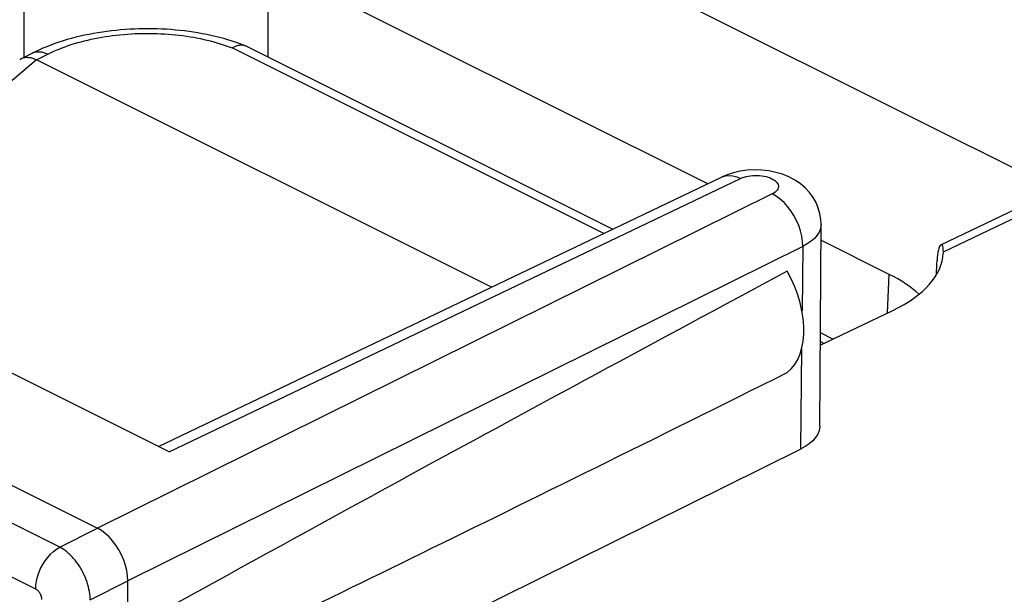
# Model space of a CAD drawing. Units: inches. Extents: x 84.6 to 125.6, y 122.6 to 174.4.
# Drawn here: x 102.1 to 107.8, y 167.5 to 170.9 of the extents above; entities that cross this region are included whole.
import ezdxf

# ---------------------------------------------------------------- set-up
doc = ezdxf.new("R2010")
doc.units = ezdxf.units.IN
doc.header["$MEASUREMENT"] = 0
doc.layers.add('ASSI', color=7, linetype='Continuous')
doc.layers.add('RACCORDO', color=7, linetype='Continuous')

# ---------------------------------------------------------------- blocks, each defined once
blk = doc.blocks.new('block 49')
at = {"layer": 'ASSI', "color": 7, "lineweight": 25, "true_color": 0xffffff}
blk.add_lwpolyline([(102.0856, 170.6265), (102.1471, 170.6573)], dxfattribs=at)
blk = doc.blocks.new('block 50')
at = {"layer": 'ASSI', "color": 7, "lineweight": 25, "true_color": 0xffffff}
blk.add_lwpolyline([(102.1705, 170.6186), (102.2366, 170.6516)], dxfattribs=at)
blk = doc.blocks.new('block 53')
at = {"layer": 'ASSI', "color": 7, "lineweight": 25, "true_color": 0xffffff}
blk.add_open_spline([(102.0856, 170.6265), (102.0864, 170.627), (102.0902, 170.6286), (102.0902, 170.6286), (102.0902, 170.6286), (102.094, 170.63), (102.094, 170.63), (102.094, 170.63), (102.0981, 170.6311), (102.0981, 170.6311), (102.0981, 170.6311), (102.1022, 170.632), (102.1022, 170.632), (102.1022, 170.632), (102.1065, 170.6327), (102.1065, 170.6327), (102.1065, 170.6327), (102.1109, 170.6331), (102.1109, 170.6331), (102.1109, 170.6331), (102.1154, 170.6333), (102.1154, 170.6333), (102.1154, 170.6333), (102.12, 170.6332), (102.12, 170.6332), (102.12, 170.6332), (102.1247, 170.6328), (102.1247, 170.6328), (102.1247, 170.6328), (102.1295, 170.6322), (102.1295, 170.6322), (102.1295, 170.6322), (102.1344, 170.6314), (102.1344, 170.6314), (102.1344, 170.6314), (102.1394, 170.6303), (102.1394, 170.6303), (102.1394, 170.6303), (102.1444, 170.629), (102.1444, 170.629), (102.1444, 170.629), (102.1495, 170.6274), (102.1495, 170.6274), (102.1495, 170.6274), (102.1547, 170.6255), (102.1547, 170.6255), (102.1547, 170.6255), (102.1599, 170.6235), (102.1599, 170.6235), (102.1599, 170.6235), (102.1652, 170.6212), (102.1652, 170.6212), (102.1652, 170.6212), (102.1705, 170.6186), (102.1705, 170.6186)], degree=3, knots=[0, 0, 0, 0, 1, 1, 1, 2, 2, 2, 3, 3, 3, 4, 4, 4, 5, 5, 5, 6, 6, 6, 7, 7, 7, 8, 8, 8, 9, 9, 9, 10, 10, 10, 11, 11, 11, 12, 12, 12, 13, 13, 13, 14, 14, 14, 15, 15, 15, 16, 16, 16, 17, 17, 17, 18, 18, 18, 18], dxfattribs=at)
blk = doc.blocks.new('block 54')
at = {"layer": 'ASSI', "color": 7, "lineweight": 25, "true_color": 0xffffff}
blk.add_lwpolyline([(102.2366, 170.6516), (102.2523, 170.6593), (102.2684, 170.6667), (102.2849, 170.674), (102.3018, 170.681), (102.3191, 170.6878), (102.3367, 170.6943), (102.3547, 170.7006), (102.373, 170.7067), (102.3916, 170.7125), (102.4105, 170.718), (102.4296, 170.7234), (102.4491, 170.7284), (102.4688, 170.7332), (102.4887, 170.7377), (102.5089, 170.742), (102.5292, 170.7459), (102.5498, 170.7496), (102.5705, 170.7531), (102.5914, 170.7562), (102.6125, 170.7591), (102.6337, 170.7616), (102.655, 170.7639), (102.6764, 170.7659), (102.6979, 170.7676), (102.7194, 170.7691), (102.741, 170.7702), (102.7627, 170.771), (102.7843, 170.7716), (102.806, 170.7719), (102.8276, 170.7718), (102.8493, 170.7715), (102.8709, 170.7709), (102.8924, 170.77), (102.9139, 170.7688), (102.9353, 170.7673), (102.9565, 170.7656), (102.9777, 170.7635), (102.9987, 170.7612), (103.0196, 170.7586), (103.0403, 170.7557), (103.0609, 170.7525), (103.0812, 170.7491), (103.1013, 170.7454), (103.1213, 170.7414), (103.141, 170.7371), (103.1604, 170.7326), (103.1796, 170.7278), (103.1985, 170.7228), (103.2171, 170.7175), (103.2355, 170.712), (103.2535, 170.7062), (103.2712, 170.7002), (103.2885, 170.694), (103.3055, 170.6875)], dxfattribs=at)
blk = doc.blocks.new('block 58')
at = {"layer": 'ASSI', "color": 7, "lineweight": 25, "true_color": 0xffffff}
blk.add_lwpolyline([(102.1471, 170.6573), (102.1505, 170.6589), (102.1554, 170.6609), (102.1606, 170.6625), (102.1658, 170.6638), (102.1713, 170.6647), (102.1768, 170.6653), (102.1824, 170.6655), (102.1882, 170.6654), (102.194, 170.6649), (102.2, 170.664), (102.2059, 170.6628), (102.212, 170.6613), (102.2181, 170.6594), (102.2242, 170.6571), (102.2304, 170.6545), (102.2366, 170.6516)], dxfattribs=at)
blk = doc.blocks.new('block 63')
at = {"layer": 'ASSI', "color": 7, "lineweight": 25, "true_color": 0xffffff}
blk.add_lwpolyline([(106.1452, 169.9399), (106.1645, 169.9457), (106.1851, 169.9477), (106.2068, 169.9458), (106.2292, 169.94), (106.2519, 169.9305)], dxfattribs=at)
blk = doc.blocks.new('block 66')
at = {"layer": 'ASSI', "color": 7, "lineweight": 25, "true_color": 0xffffff}
blk.add_lwpolyline([(102.1705, 170.6186), (100.425, 169.1328)], dxfattribs=at)
blk = doc.blocks.new('block 68')
at = {"layer": 'ASSI', "color": 7, "lineweight": 25, "true_color": 0xffffff}
blk.add_lwpolyline([(102.0739, 170.6188), (102.0761, 170.6206), (102.0794, 170.623), (102.0828, 170.6251), (102.0856, 170.6265)], dxfattribs=at)
blk = doc.blocks.new('block 75')
at = {"layer": 'ASSI', "color": 7, "lineweight": 25, "true_color": 0xffffff}
blk.add_lwpolyline([(102.3058, 167.791), (102.5241, 167.9011)], dxfattribs=at)
blk = doc.blocks.new('block 76')
at = {"layer": 'ASSI', "color": 7, "lineweight": 25, "true_color": 0xffffff}
blk.add_lwpolyline([(102.4825, 167.4862), (102.7009, 167.5962)], dxfattribs=at)
blk = doc.blocks.new('block 77')
at = {"layer": 'ASSI', "color": 7, "lineweight": 25, "true_color": 0xffffff}
blk.add_lwpolyline([(106.4346, 169.8407), (102.5241, 167.9011)], dxfattribs=at)
blk = doc.blocks.new('block 78')
at = {"layer": 'ASSI', "color": 7, "lineweight": 25, "true_color": 0xffffff}
blk.add_lwpolyline([(106.6114, 169.5359), (102.7009, 167.5962)], dxfattribs=at)
blk = doc.blocks.new('block 79')
at = {"layer": 'ASSI', "color": 7, "lineweight": 25, "true_color": 0xffffff}
blk.add_lwpolyline([(102.8779, 168.3747), (106.1408, 169.9379)], dxfattribs=at)
blk = doc.blocks.new('block 80')
at = {"layer": 'ASSI', "color": 7, "lineweight": 25, "true_color": 0xffffff}
blk.add_lwpolyline([(102.9399, 168.3438), (106.2519, 169.9305)], dxfattribs=at)
blk = doc.blocks.new('block 81')
at = {"layer": 'ASSI', "color": 7, "lineweight": 25, "true_color": 0xffffff}
blk.add_lwpolyline([(107.412, 169.5455), (109.5689, 170.5785)], dxfattribs=at)
blk = doc.blocks.new('block 82')
at = {"layer": 'ASSI', "color": 7, "lineweight": 25, "true_color": 0xffffff}
blk.add_lwpolyline([(107.4264, 169.5039), (109.6578, 170.5725)], dxfattribs=at)
blk = doc.blocks.new('block 87')
at = {"layer": 'ASSI', "color": 7, "lineweight": 25, "true_color": 0xffffff}
blk.add_lwpolyline([(106.1408, 169.9379), (106.1452, 169.9399)], dxfattribs=at)
blk = doc.blocks.new('block 91')
at = {"layer": 'ASSI', "color": 7, "lineweight": 25, "true_color": 0xffffff}
blk.add_lwpolyline([(106.2519, 169.9305), (106.262, 169.9348), (106.2727, 169.9385), (106.284, 169.9416), (106.2962, 169.9441), (106.3089, 169.946), (106.3219, 169.9473), (106.3351, 169.9478), (106.3486, 169.9477), (106.3618, 169.9469), (106.3748, 169.9455), (106.3876, 169.9433), (106.3998, 169.9406), (106.4114, 169.9373), (106.4223, 169.9333), (106.4323, 169.9289), (106.4412, 169.924), (106.4492, 169.9187), (106.456, 169.913), (106.4615, 169.907), (106.4658, 169.9007), (106.4687, 169.8944), (106.4703, 169.8879), (106.4704, 169.8813), (106.4692, 169.8749), (106.4666, 169.8685), (106.4626, 169.8623), (106.4574, 169.8563), (106.4511, 169.8508), (106.4435, 169.8456), (106.4346, 169.8407)], dxfattribs=at)
blk = doc.blocks.new('block 92')
at = {"layer": 'ASSI', "color": 7, "lineweight": 25, "true_color": 0xffffff}
blk.add_lwpolyline([(106.1731, 169.9516), (106.1408, 169.9379)], dxfattribs=at)
blk = doc.blocks.new('block 104')
at = {"layer": 'ASSI', "color": 7, "lineweight": 25, "true_color": 0xffffff}
blk.add_open_spline([(107.4127, 169.5459), (107.411, 169.5449), (107.4075, 169.5409), (107.4075, 169.5409), (107.4075, 169.5409), (107.404, 169.5346), (107.404, 169.5346), (107.404, 169.5346), (107.4006, 169.5259), (107.4006, 169.5259), (107.4006, 169.5259), (107.3975, 169.5148), (107.3975, 169.5148), (107.3975, 169.5148), (107.3948, 169.5021), (107.3948, 169.5021), (107.3948, 169.5021), (107.3927, 169.488), (107.3927, 169.488), (107.3927, 169.488), (107.3911, 169.4722), (107.3911, 169.4722)], degree=3, knots=[0, 0, 0, 0, 1, 1, 1, 2, 2, 2, 3, 3, 3, 4, 4, 4, 5, 5, 5, 6, 6, 6, 7, 7, 7, 7], dxfattribs=at)
blk = doc.blocks.new('block 111')
at = {"layer": 'ASSI', "color": 7, "lineweight": 25, "true_color": 0xffffff}
blk.add_lwpolyline([(102.7009, 166.427), (106.5992, 168.3607)], dxfattribs=at)
blk = doc.blocks.new('block 113')
at = {"layer": 'ASSI', "color": 7, "lineweight": 25, "true_color": 0xffffff}
blk.add_lwpolyline([(106.7132, 168.9634), (107.1341, 169.165)], dxfattribs=at)
blk = doc.blocks.new('block 114')
at = {"layer": 'ASSI', "color": 7, "lineweight": 25, "true_color": 0xffffff}
blk.add_lwpolyline([(112.5111, 169.1459), (107.1464, 166.6049)], dxfattribs=at)
blk = doc.blocks.new('block 129')
at = {"layer": 'ASSI', "color": 7, "lineweight": 25, "true_color": 0xffffff}
blk.add_lwpolyline([(106.5221, 168.8044), (106.5455, 168.8262), (106.5657, 168.8514), (106.5827, 168.8801), (106.5966, 168.9127), (106.6073, 168.9487), (106.6144, 168.9873), (106.618, 169.0285), (106.618, 169.0723), (106.6144, 169.117), (106.6073, 169.1628), (106.5966, 169.2095), (106.5827, 169.2559), (106.5657, 169.3016), (106.5455, 169.3471), (106.5221, 169.3923)], dxfattribs=at)
blk = doc.blocks.new('block 225')
at = {"layer": 'ASSI', "color": 7, "lineweight": 25, "true_color": 0xffffff}
blk.add_lwpolyline([(102.1668, 167.5484), (102.168, 167.5713), (102.1715, 167.5951), (102.1773, 167.6192), (102.1853, 167.6434), (102.1954, 167.6671), (102.2074, 167.6901), (102.221, 167.7118), (102.2361, 167.732), (102.2524, 167.7503), (102.2696, 167.7664), (102.2875, 167.7801), (102.3058, 167.791)], dxfattribs=at)
blk = doc.blocks.new('block 237')
at = {"layer": 'ASSI', "color": 7, "lineweight": 25, "true_color": 0xffffff}
blk.add_lwpolyline([(102.4825, 167.4862), (102.4821, 167.4975), (102.4813, 167.5093), (102.4799, 167.5215), (102.478, 167.5341), (102.4755, 167.5471), (102.4724, 167.5604), (102.4687, 167.5739), (102.4645, 167.5875), (102.4597, 167.6012), (102.4543, 167.6149), (102.4484, 167.6285), (102.442, 167.6419), (102.4351, 167.6551), (102.4277, 167.668), (102.42, 167.6806), (102.4118, 167.6927), (102.4033, 167.7045), (102.3945, 167.7158), (102.3854, 167.7266), (102.376, 167.7368), (102.3664, 167.7465), (102.3566, 167.7556), (102.3467, 167.764), (102.3365, 167.7718), (102.3263, 167.779), (102.3161, 167.7854), (102.3058, 167.791)], dxfattribs=at)
blk = doc.blocks.new('block 239')
at = {"layer": 'ASSI', "color": 7, "lineweight": 25, "true_color": 0xffffff}
blk.add_lwpolyline([(102.2022, 167.4874), (102.2021, 167.4897), (102.202, 167.4921), (102.2017, 167.4945), (102.2013, 167.497), (102.2009, 167.4997), (102.2003, 167.5023), (102.1995, 167.505), (102.1987, 167.5078), (102.1978, 167.5105), (102.1967, 167.5132), (102.1955, 167.516), (102.1942, 167.5187), (102.1929, 167.5213), (102.1914, 167.5239), (102.1899, 167.5264), (102.1882, 167.5288), (102.1865, 167.5312), (102.1847, 167.5334), (102.1829, 167.5356), (102.181, 167.5376), (102.1791, 167.5395), (102.1771, 167.5414), (102.1751, 167.543), (102.173, 167.5446), (102.171, 167.546), (102.1689, 167.5473), (102.1668, 167.5484)], dxfattribs=at)
blk = doc.blocks.new('block 243')
at = {"layer": 'ASSI', "color": 7, "lineweight": 25, "true_color": 0xffffff}
blk.add_lwpolyline([(102.1001, 170.6338), (102.1001, 171.682)], dxfattribs=at)
blk = doc.blocks.new('block 246')
at = {"layer": 'ASSI', "color": 7, "lineweight": 25, "true_color": 0xffffff}
blk.add_lwpolyline([(102.7009, 166.427), (102.7009, 167.5962)], dxfattribs=at)
blk = doc.blocks.new('block 249')
at = {"layer": 'ASSI', "color": 7, "lineweight": 25, "true_color": 0xffffff}
blk.add_lwpolyline([(103.5138, 170.6338), (103.5138, 171.1734)], dxfattribs=at)
blk = doc.blocks.new('block 253')
at = {"layer": 'ASSI', "color": 7, "lineweight": 25, "true_color": 0xffffff}
blk.add_lwpolyline([(102.7009, 167.5962), (102.6993, 167.6252), (102.6948, 167.6552), (102.6874, 167.6858), (102.6772, 167.7163), (102.6643, 167.7462), (102.6491, 167.7752), (102.6317, 167.8025), (102.6125, 167.8279), (102.5917, 167.8508), (102.5699, 167.8708), (102.5472, 167.8877), (102.5241, 167.9011)], dxfattribs=at)
blk = doc.blocks.new('block 278')
at = {"layer": 'ASSI', "color": 7, "lineweight": 25, "true_color": 0xffffff}
blk.add_lwpolyline([(106.7102, 168.4934), (106.71, 168.4882), (106.7066, 168.4678), (106.6984, 168.4476), (106.6858, 168.4276), (106.6695, 168.4088), (106.6497, 168.3915), (106.6263, 168.3755), (106.5992, 168.3607)], dxfattribs=at)
blk = doc.blocks.new('block 279')
at = {"layer": 'ASSI', "color": 7, "lineweight": 25, "true_color": 0xffffff}
blk.add_lwpolyline([(106.7175, 169.6641), (106.7172, 169.6574), (106.7136, 169.638), (106.706, 169.6189), (106.6944, 169.6004), (106.6789, 169.5827), (106.6598, 169.5659), (106.6372, 169.5502), (106.6114, 169.5359)], dxfattribs=at)
blk = doc.blocks.new('block 280')
at = {"layer": 'ASSI', "color": 7, "lineweight": 25, "true_color": 0xffffff}
blk.add_lwpolyline([(107.1032, 169.1502), (107.1128, 169.3739)], dxfattribs=at)
blk = doc.blocks.new('block 281')
at = {"layer": 'ASSI', "color": 7, "lineweight": 25, "true_color": 0xffffff}
blk.add_lwpolyline([(107.3911, 169.4722), (107.3902, 169.4548)], dxfattribs=at)
blk = doc.blocks.new('block 289')
at = {"layer": 'ASSI', "color": 7, "lineweight": 25, "true_color": 0xffffff}
blk.add_lwpolyline([(106.7175, 169.6642), (106.7163, 169.6915), (106.7112, 169.725), (106.7019, 169.758), (106.6886, 169.7901), (106.6714, 169.8206), (106.6502, 169.8494), (106.6252, 169.8761), (106.5968, 169.9002), (106.5654, 169.9212), (106.5309, 169.9393), (106.4937, 169.9543)], dxfattribs=at)
blk = doc.blocks.new('block 291')
at = {"layer": 'ASSI', "color": 7, "lineweight": 25, "true_color": 0xffffff}
blk.add_lwpolyline([(106.6114, 169.5359), (106.6102, 169.5651), (106.606, 169.5952), (106.5989, 169.6259), (106.5888, 169.6565), (106.5761, 169.6865), (106.5609, 169.7154), (106.5435, 169.7428), (106.5241, 169.7681), (106.5032, 169.7909), (106.4811, 169.8108), (106.4581, 169.8275), (106.4346, 169.8407)], dxfattribs=at)
blk = doc.blocks.new('block 294')
at = {"layer": 'ASSI', "color": 7, "lineweight": 25, "true_color": 0xffffff}
blk.add_lwpolyline([(107.4264, 169.5039), (107.4262, 169.5171), (107.4251, 169.5279), (107.4233, 169.5363), (107.4208, 169.5421), (107.4178, 169.5455), (107.4145, 169.5464), (107.4127, 169.5459)], dxfattribs=at)
blk = doc.blocks.new('block 308')
at = {"layer": 'ASSI', "color": 7, "lineweight": 25, "true_color": 0xffffff}
blk.add_lwpolyline([(106.7103, 168.4934), (106.7175, 169.6642)], dxfattribs=at)
blk = doc.blocks.new('block 309')
at = {"layer": 'ASSI', "color": 7, "lineweight": 25, "true_color": 0xffffff}
blk.add_lwpolyline([(106.6114, 169.5359), (106.6075, 169.1614)], dxfattribs=at)
blk = doc.blocks.new('block 310')
at = {"layer": 'ASSI', "color": 7, "lineweight": 25, "true_color": 0xffffff}
blk.add_lwpolyline([(106.6052, 168.9418), (106.5992, 168.3607)], dxfattribs=at)
blk = doc.blocks.new('block 311')
at = {"layer": 'ASSI', "color": 7, "lineweight": 25, "true_color": 0xffffff}
blk.add_lwpolyline([(107.4264, 169.5039), (107.4262, 169.4972)], dxfattribs=at)
blk = doc.blocks.new('block 422')
at = {"layer": 'ASSI', "color": 7, "lineweight": 25, "true_color": 0xffffff}
blk.add_lwpolyline([(102.1668, 167.5484), (99.9469, 168.6584)], dxfattribs=at)
blk = doc.blocks.new('block 424')
at = {"layer": 'ASSI', "color": 7, "lineweight": 25, "true_color": 0xffffff}
blk.add_lwpolyline([(102.3058, 167.791), (100.0858, 168.901)], dxfattribs=at)
blk = doc.blocks.new('block 426')
at = {"layer": 'ASSI', "color": 7, "lineweight": 25, "true_color": 0xffffff}
blk.add_lwpolyline([(100.2967, 169.0148), (102.5241, 167.9011)], dxfattribs=at)
blk = doc.blocks.new('block 429')
at = {"layer": 'ASSI', "color": 7, "lineweight": 25, "true_color": 0xffffff}
blk.add_lwpolyline([(102.9399, 168.3438), (100.9731, 169.3272)], dxfattribs=at)
blk = doc.blocks.new('block 482')
at = {"layer": 'ASSI', "color": 7, "lineweight": 25, "true_color": 0xffffff}
blk.add_lwpolyline([(103.3898, 170.6958), (103.3875, 170.6969), (103.3846, 170.6981)], dxfattribs=at)
blk = doc.blocks.new('block 486')
at = {"layer": 'ASSI', "color": 7, "lineweight": 25, "true_color": 0xffffff}
blk.add_lwpolyline([(104.8085, 169.2996), (102.1705, 170.6186)], dxfattribs=at)
blk = doc.blocks.new('block 487')
at = {"layer": 'ASSI', "color": 7, "lineweight": 25, "true_color": 0xffffff}
blk.add_lwpolyline([(106.7339, 168.9733), (106.7133, 168.9836)], dxfattribs=at)
blk = doc.blocks.new('block 488')
at = {"layer": 'ASSI', "color": 7, "lineweight": 25, "true_color": 0xffffff}
blk.add_lwpolyline([(105.4585, 169.611), (103.3055, 170.6875)], dxfattribs=at)
blk = doc.blocks.new('block 489')
at = {"layer": 'ASSI', "color": 7, "lineweight": 25, "true_color": 0xffffff}
blk.add_lwpolyline([(106.7854, 168.998), (106.7136, 169.0339)], dxfattribs=at)
blk = doc.blocks.new('block 490')
at = {"layer": 'ASSI', "color": 7, "lineweight": 25, "true_color": 0xffffff}
blk.add_lwpolyline([(105.51, 169.6357), (103.3898, 170.6958)], dxfattribs=at)
blk = doc.blocks.new('block 497')
at = {"layer": 'ASSI', "color": 7, "lineweight": 25, "true_color": 0xffffff}
blk.add_lwpolyline([(106.3313, 169.9798), (106.2901, 169.9777), (106.249, 169.9722), (106.2098, 169.9634), (106.1731, 169.9516)], dxfattribs=at)
blk = doc.blocks.new('block 502')
at = {"layer": 'ASSI', "color": 7, "lineweight": 25, "true_color": 0xffffff}
blk.add_lwpolyline([(103.3799, 170.6998), (103.376, 170.7009), (103.372, 170.7017), (103.368, 170.7024), (103.3638, 170.7028), (103.3596, 170.703), (103.3553, 170.7029), (103.351, 170.7027), (103.3466, 170.7022), (103.3422, 170.7014), (103.3377, 170.7005), (103.3331, 170.6993), (103.3286, 170.6979), (103.324, 170.6962), (103.3194, 170.6944), (103.3148, 170.6923), (103.3102, 170.69), (103.3055, 170.6875)], dxfattribs=at)
blk = doc.blocks.new('block 503')
at = {"layer": 'ASSI', "color": 7, "lineweight": 25, "true_color": 0xffffff}
blk.add_lwpolyline([(106.4937, 169.9543), (106.4551, 169.9657), (106.4148, 169.9738), (106.3729, 169.9786), (106.3313, 169.9798)], dxfattribs=at)
blk = doc.blocks.new('block 505')
at = {"layer": 'ASSI', "color": 7, "lineweight": 25, "true_color": 0xffffff}
blk.add_lwpolyline([(103.3846, 170.6981), (103.3799, 170.6998)], dxfattribs=at)
blk = doc.blocks.new('block 507')
at = {"layer": 'ASSI', "color": 7, "lineweight": 25, "true_color": 0xffffff}
blk.add_lwpolyline([(103.3846, 170.6981), (103.3741, 170.7022), (103.3511, 170.7109), (103.3278, 170.719), (103.3043, 170.7268), (103.2804, 170.7342), (103.2563, 170.7411), (103.2319, 170.7477), (103.2073, 170.7538), (103.1824, 170.7596), (103.1574, 170.7649), (103.1321, 170.7699), (103.1066, 170.7744), (103.081, 170.7786), (103.0552, 170.7824), (103.0293, 170.7858), (103.0032, 170.7887), (102.977, 170.7913), (102.9507, 170.7935), (102.9243, 170.7953), (102.8979, 170.7968), (102.8714, 170.7978), (102.8448, 170.7984), (102.8182, 170.7987), (102.7916, 170.7985), (102.7649, 170.798), (102.7383, 170.7971), (102.7117, 170.7958), (102.6851, 170.794), (102.6586, 170.7919), (102.6322, 170.7894), (102.6058, 170.7865), (102.5795, 170.7832), (102.5534, 170.7796), (102.5273, 170.7755), (102.5014, 170.771), (102.4756, 170.7661), (102.4501, 170.7608), (102.4247, 170.7551), (102.3995, 170.749), (102.3745, 170.7424), (102.3498, 170.7355), (102.3253, 170.7282), (102.3011, 170.7204), (102.2772, 170.7122), (102.2537, 170.7036), (102.2304, 170.6946), (102.2075, 170.6851), (102.1849, 170.6753), (102.1627, 170.6649), (102.1471, 170.6573)], dxfattribs=at)
blk = doc.blocks.new('block 509')
at = {"layer": 'ASSI', "color": 7, "lineweight": 25, "true_color": 0xffffff}
blk.add_lwpolyline([(107.1128, 169.3739), (106.7169, 169.5718)], dxfattribs=at)
blk = doc.blocks.new('block 510')
at = {"layer": 'ASSI', "color": 7, "lineweight": 25, "true_color": 0xffffff}
blk.add_lwpolyline([(106.0611, 169.8997), (103.5138, 171.1734)], dxfattribs=at)
blk = doc.blocks.new('block 511')
at = {"layer": 'ASSI', "color": 7, "lineweight": 25, "true_color": 0xffffff}
blk.add_lwpolyline([(108.0827, 169.8667), (104.1232, 171.8464)], dxfattribs=at)
blk = doc.blocks.new('block 513')
at = {"layer": 'ASSI', "color": 7, "lineweight": 25, "true_color": 0xffffff}
blk.add_lwpolyline([(105.7994, 171.9774), (109.0726, 170.3408)], dxfattribs=at)
blk = doc.blocks.new('block 514')
at = {"layer": 'ASSI', "color": 7, "lineweight": 25, "true_color": 0xffffff}
blk.add_lwpolyline([(108.5877, 170.705), (105.7977, 172.1)], dxfattribs=at)
blk = doc.blocks.new('block 568')
at = {"layer": 'ASSI', "color": 7, "lineweight": 25, "true_color": 0xffffff}
blk.add_open_spline([(107.3869, 169.3724), (107.388, 169.3998), (107.3891, 169.4273), (107.3902, 169.4548)], degree=3, dxfattribs=at)
blk = doc.blocks.new('block 570')
at = {"layer": 'ASSI', "color": 7, "lineweight": 25, "true_color": 0xffffff}
blk.add_open_spline([(107.1341, 169.165), (107.3161, 169.2523), (107.4208, 169.3713), (107.4262, 169.4972)], degree=3, dxfattribs=at)
blk = doc.blocks.new('block 574')
at = {"layer": 'ASSI', "color": 7, "lineweight": 25, "true_color": 0xffffff}
blk.add_open_spline([(107.285, 169.2584), (107.2391, 169.3009), (107.181, 169.3398), (107.1128, 169.3739)], degree=3, dxfattribs=at)
blk = doc.blocks.new('block 589')
at = {"layer": 'ASSI', "color": 7, "lineweight": 25, "true_color": 0xffffff}
blk.add_open_spline([(102.7009, 166.9311), (103.6898, 167.4037), (104.982, 168.0372), (106.5221, 168.8044)], degree=3, dxfattribs=at)
blk = doc.blocks.new('block 590')
at = {"layer": 'ASSI', "color": 7, "lineweight": 25, "true_color": 0xffffff}
blk.add_open_spline([(106.5221, 169.3923), (104.982, 168.5648), (103.6898, 167.8602), (102.7009, 167.3086)], degree=3, dxfattribs=at)
blk = doc.blocks.new('block 599')
at = {"layer": 'RACCORDO', "color": 7, "lineweight": 25, "true_color": 0xffffff}
blk.add_lwpolyline([(102.0856, 170.6265), (102.1471, 170.6573)], dxfattribs=at)
blk = doc.blocks.new('block 600')
at = {"layer": 'RACCORDO', "color": 7, "lineweight": 25, "true_color": 0xffffff}
blk.add_lwpolyline([(102.1705, 170.6186), (102.2366, 170.6516)], dxfattribs=at)
blk = doc.blocks.new('block 601')
at = {"layer": 'RACCORDO', "color": 7, "lineweight": 25, "true_color": 0xffffff}
blk.add_open_spline([(102.0856, 170.6265), (102.0864, 170.627), (102.0902, 170.6286), (102.0902, 170.6286), (102.0902, 170.6286), (102.094, 170.63), (102.094, 170.63), (102.094, 170.63), (102.0981, 170.6311), (102.0981, 170.6311), (102.0981, 170.6311), (102.1022, 170.632), (102.1022, 170.632), (102.1022, 170.632), (102.1065, 170.6327), (102.1065, 170.6327), (102.1065, 170.6327), (102.1109, 170.6331), (102.1109, 170.6331), (102.1109, 170.6331), (102.1154, 170.6333), (102.1154, 170.6333), (102.1154, 170.6333), (102.12, 170.6332), (102.12, 170.6332), (102.12, 170.6332), (102.1247, 170.6328), (102.1247, 170.6328), (102.1247, 170.6328), (102.1295, 170.6322), (102.1295, 170.6322), (102.1295, 170.6322), (102.1344, 170.6314), (102.1344, 170.6314), (102.1344, 170.6314), (102.1394, 170.6303), (102.1394, 170.6303), (102.1394, 170.6303), (102.1444, 170.629), (102.1444, 170.629), (102.1444, 170.629), (102.1495, 170.6274), (102.1495, 170.6274), (102.1495, 170.6274), (102.1547, 170.6255), (102.1547, 170.6255), (102.1547, 170.6255), (102.1599, 170.6235), (102.1599, 170.6235), (102.1599, 170.6235), (102.1652, 170.6212), (102.1652, 170.6212), (102.1652, 170.6212), (102.1705, 170.6186), (102.1705, 170.6186)], degree=3, knots=[0, 0, 0, 0, 1, 1, 1, 2, 2, 2, 3, 3, 3, 4, 4, 4, 5, 5, 5, 6, 6, 6, 7, 7, 7, 8, 8, 8, 9, 9, 9, 10, 10, 10, 11, 11, 11, 12, 12, 12, 13, 13, 13, 14, 14, 14, 15, 15, 15, 16, 16, 16, 17, 17, 17, 18, 18, 18, 18], dxfattribs=at)
blk = doc.blocks.new('block 602')
at = {"layer": 'RACCORDO', "color": 7, "lineweight": 25, "true_color": 0xffffff}
blk.add_lwpolyline([(102.2366, 170.6516), (102.2523, 170.6593), (102.2684, 170.6667), (102.2849, 170.674), (102.3018, 170.681), (102.3191, 170.6878), (102.3367, 170.6943), (102.3547, 170.7006), (102.373, 170.7067), (102.3916, 170.7125), (102.4105, 170.718), (102.4296, 170.7234), (102.4491, 170.7284), (102.4688, 170.7332), (102.4887, 170.7377), (102.5089, 170.742), (102.5292, 170.7459), (102.5498, 170.7496), (102.5705, 170.7531), (102.5914, 170.7562), (102.6125, 170.7591), (102.6337, 170.7616), (102.655, 170.7639), (102.6764, 170.7659), (102.6979, 170.7676), (102.7194, 170.7691), (102.741, 170.7702), (102.7627, 170.771), (102.7843, 170.7716), (102.806, 170.7719), (102.8276, 170.7718), (102.8493, 170.7715), (102.8709, 170.7709), (102.8924, 170.77), (102.9139, 170.7688), (102.9353, 170.7673), (102.9565, 170.7656), (102.9777, 170.7635), (102.9987, 170.7612), (103.0196, 170.7586), (103.0403, 170.7557), (103.0609, 170.7525), (103.0812, 170.7491), (103.1013, 170.7454), (103.1213, 170.7414), (103.141, 170.7371), (103.1604, 170.7326), (103.1796, 170.7278), (103.1985, 170.7228), (103.2171, 170.7175), (103.2355, 170.712), (103.2535, 170.7062), (103.2712, 170.7002), (103.2885, 170.694), (103.3055, 170.6875)], dxfattribs=at)
blk = doc.blocks.new('block 603')
at = {"layer": 'RACCORDO', "color": 7, "lineweight": 25, "true_color": 0xffffff}
blk.add_lwpolyline([(102.1471, 170.6573), (102.1505, 170.6589), (102.1554, 170.6609), (102.1606, 170.6625), (102.1658, 170.6638), (102.1713, 170.6647), (102.1768, 170.6653), (102.1824, 170.6655), (102.1882, 170.6654), (102.194, 170.6649), (102.2, 170.664), (102.2059, 170.6628), (102.212, 170.6613), (102.2181, 170.6594), (102.2242, 170.6571), (102.2304, 170.6545), (102.2366, 170.6516)], dxfattribs=at)
blk = doc.blocks.new('block 613')
at = {"layer": 'RACCORDO', "color": 7, "lineweight": 25, "true_color": 0xffffff}
blk.add_lwpolyline([(102.0739, 170.6188), (102.0761, 170.6206), (102.0794, 170.623), (102.0828, 170.6251), (102.0856, 170.6265)], dxfattribs=at)
blk = doc.blocks.new('block 720')
at = {"layer": 'RACCORDO', "color": 7, "lineweight": 25, "true_color": 0xffffff}
blk.add_lwpolyline([(103.3898, 170.6958), (103.3875, 170.6969), (103.3846, 170.6981)], dxfattribs=at)
blk = doc.blocks.new('block 721')
at = {"layer": 'RACCORDO', "color": 7, "lineweight": 25, "true_color": 0xffffff}
blk.add_lwpolyline([(104.8085, 169.2996), (102.1705, 170.6186)], dxfattribs=at)
blk = doc.blocks.new('block 722')
at = {"layer": 'RACCORDO', "color": 7, "lineweight": 25, "true_color": 0xffffff}
blk.add_lwpolyline([(106.7339, 168.9733), (106.7133, 168.9836)], dxfattribs=at)
blk = doc.blocks.new('block 723')
at = {"layer": 'RACCORDO', "color": 7, "lineweight": 25, "true_color": 0xffffff}
blk.add_lwpolyline([(105.4585, 169.611), (103.3055, 170.6875)], dxfattribs=at)
blk = doc.blocks.new('block 724')
at = {"layer": 'RACCORDO', "color": 7, "lineweight": 25, "true_color": 0xffffff}
blk.add_lwpolyline([(106.7854, 168.998), (106.7136, 169.0339)], dxfattribs=at)
blk = doc.blocks.new('block 725')
at = {"layer": 'RACCORDO', "color": 7, "lineweight": 25, "true_color": 0xffffff}
blk.add_lwpolyline([(105.51, 169.6357), (103.3898, 170.6958)], dxfattribs=at)
blk = doc.blocks.new('block 729')
at = {"layer": 'RACCORDO', "color": 7, "lineweight": 25, "true_color": 0xffffff}
blk.add_lwpolyline([(103.3799, 170.6998), (103.376, 170.7009), (103.372, 170.7017), (103.368, 170.7024), (103.3638, 170.7028), (103.3596, 170.703), (103.3553, 170.7029), (103.351, 170.7027), (103.3466, 170.7022), (103.3422, 170.7014), (103.3377, 170.7005), (103.3331, 170.6993), (103.3286, 170.6979), (103.324, 170.6962), (103.3194, 170.6944), (103.3148, 170.6923), (103.3102, 170.69), (103.3055, 170.6875)], dxfattribs=at)
blk = doc.blocks.new('block 730')
at = {"layer": 'RACCORDO', "color": 7, "lineweight": 25, "true_color": 0xffffff}
blk.add_lwpolyline([(103.3846, 170.6981), (103.3799, 170.6998)], dxfattribs=at)
blk = doc.blocks.new('block 731')
at = {"layer": 'RACCORDO', "color": 7, "lineweight": 25, "true_color": 0xffffff}
blk.add_lwpolyline([(103.3846, 170.6981), (103.3741, 170.7022), (103.3511, 170.7109), (103.3278, 170.719), (103.3043, 170.7268), (103.2804, 170.7342), (103.2563, 170.7411), (103.2319, 170.7477), (103.2073, 170.7538), (103.1824, 170.7596), (103.1574, 170.7649), (103.1321, 170.7699), (103.1066, 170.7744), (103.081, 170.7786), (103.0552, 170.7824), (103.0293, 170.7858), (103.0032, 170.7887), (102.977, 170.7913), (102.9507, 170.7935), (102.9243, 170.7953), (102.8979, 170.7968), (102.8714, 170.7978), (102.8448, 170.7984), (102.8182, 170.7987), (102.7916, 170.7985), (102.7649, 170.798), (102.7383, 170.7971), (102.7117, 170.7958), (102.6851, 170.794), (102.6586, 170.7919), (102.6322, 170.7894), (102.6058, 170.7865), (102.5795, 170.7832), (102.5534, 170.7796), (102.5273, 170.7755), (102.5014, 170.771), (102.4756, 170.7661), (102.4501, 170.7608), (102.4247, 170.7551), (102.3995, 170.749), (102.3745, 170.7424), (102.3498, 170.7355), (102.3253, 170.7282), (102.3011, 170.7204), (102.2772, 170.7122), (102.2537, 170.7036), (102.2304, 170.6946), (102.2075, 170.6851), (102.1849, 170.6753), (102.1627, 170.6649), (102.1471, 170.6573)], dxfattribs=at)
blk = doc.blocks.new('block 732')
at = {"layer": 'RACCORDO', "color": 7, "lineweight": 25, "true_color": 0xffffff}
blk.add_lwpolyline([(108.5877, 170.705), (105.7977, 172.1)], dxfattribs=at)
blk = doc.blocks.new('block 771')
at = {"color": 7, "lineweight": 25, "true_color": 0xffffff}
blk.add_lwpolyline([(102.1705, 170.6186), (100.425, 169.1328)], dxfattribs=at)

msp = doc.modelspace()

# ---------------------------------------------------------------- block references
msp.add_blockref('block 771', (0, 0))
at = {"layer": 'ASSI'}
for name in ['block 514', 'block 513', 'block 511', 'block 243', 'block 249', 'block 510', 'block 507', 'block 54', 'block 58', 'block 502', 'block 488', 'block 505', 'block 482', 'block 490', 'block 66', 'block 68', 'block 49', 'block 53', 'block 50', 'block 486', 'block 81', 'block 82', 'block 497', 'block 503', 'block 79', 'block 80', 'block 92', 'block 87', 'block 63', 'block 91', 'block 289', 'block 77', 'block 291', 'block 279', 'block 308', 'block 78', 'block 309', 'block 509', 'block 104', 'block 294', 'block 570', 'block 281', 'block 311', 'block 568', 'block 590', 'block 129', 'block 280', 'block 574', 'block 429', 'block 113', 'block 114', 'block 426', 'block 489', 'block 487', 'block 424', 'block 310', 'block 589', 'block 422', 'block 278', 'block 111', 'block 75', 'block 253', 'block 225', 'block 237', 'block 76', 'block 246', 'block 239']:
    msp.add_blockref(name, (0, 0), dxfattribs=at)
at = {"layer": 'RACCORDO'}
for name in ['block 732', 'block 731', 'block 602', 'block 603', 'block 729', 'block 723', 'block 730', 'block 720', 'block 725', 'block 613', 'block 599', 'block 601', 'block 600', 'block 721', 'block 724', 'block 722']:
    msp.add_blockref(name, (0, 0), dxfattribs=at)

doc.saveas('drawing.dxf')
